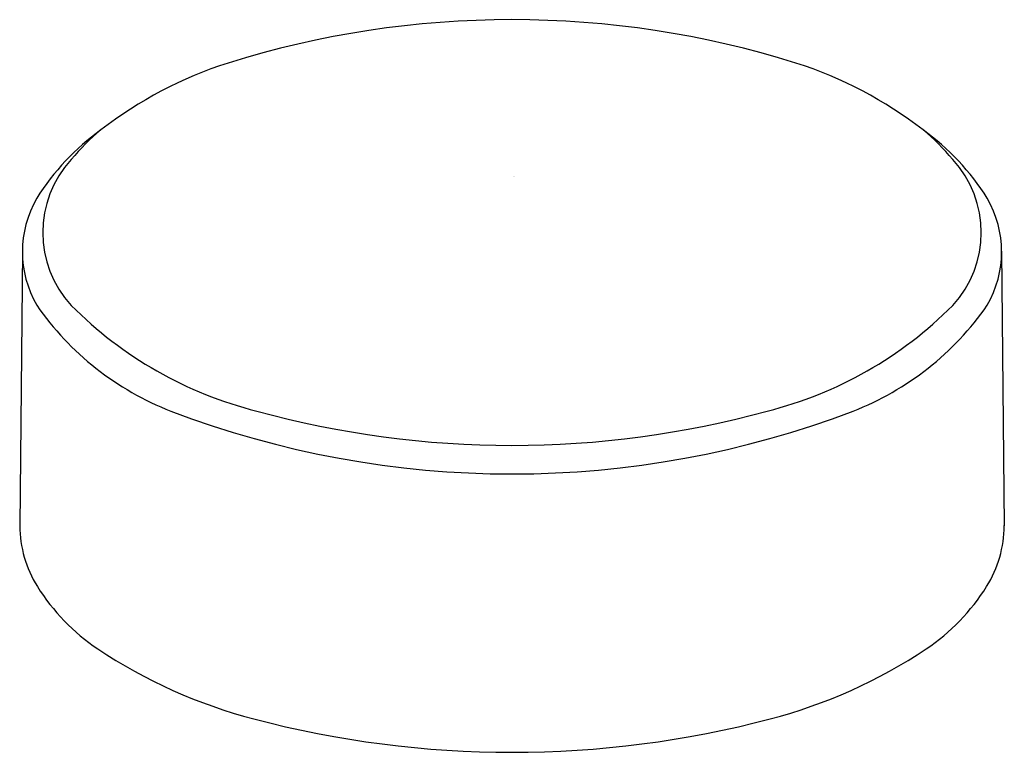
# Model space of a CAD drawing. Units: inches. Extents: x 4485.04 to 4488.59, y 462.89 to 465.53.
import ezdxf

# ---------------------------------------------------------------- set-up
doc = ezdxf.new("R2010")
doc.units = ezdxf.units.IN
doc.header["$LTSCALE"] = 0.64311
doc.header["$MEASUREMENT"] = 0
doc.layers.get('0').update_dxf_attribs({"color": 255, "linetype": 'CONTINUOUS'})
doc.layers.get('Defpoints').update_dxf_attribs({"linetype": 'CONTINUOUS'})
doc.styles.get("Standard").update_dxf_attribs({"font": 'txt', "width": 0.8})

msp = doc.modelspace()

# ---------------------------------------------------------------- linework, layer by layer
for p, q in [((4485.0535, 464.6996), (4485.0438, 463.7106)), ((4488.5771, 464.6996), (4488.5868, 463.7106))]:
    msp.add_line(p, q)
for centre, radius, start, end in [((4486.8153, 462.1152), 3.4174, 72.6027, 107.3973), ((4486.2474, 463.9589), 1.4882, 107.757, 127.755), ((4487.3832, 463.9589), 1.4882, 52.245, 72.243), ((4485.8464, 464.4258), 0.8741, 125.7083, 147.9716), ((4485.8032, 464.5615), 0.74, 129.1288, 140.8198), ((4487.7842, 464.4258), 0.8741, 32.0284, 54.2917), ((4487.8274, 464.5615), 0.74, 39.1802, 50.8712), ((4485.5158, 464.7661), 0.3886, 137.4333, 222.5667), ((4488.1149, 464.7661), 0.3886, 317.4333, 42.5667), ((4485.4372, 464.6967), 0.3837, 149.8704, 210.1296), ((4488.1934, 464.6967), 0.3837, 329.8704, 30.1296), ((4485.9725, 465.1059), 1.0555, 214.7574, 248.6209), ((4486.2484, 465.5158), 1.4364, 224.8214, 255.8456), ((4487.3822, 465.5158), 1.4364, 284.1544, 315.1786), ((4487.6581, 465.1059), 1.0555, 291.3791, 325.2426), ((4486.8153, 467.3421), 3.4453, 249.1266, 290.8734), ((4486.8153, 467.4808), 3.481, 254.7072, 285.2928), ((4485.4655, 463.7144), 0.4217, 180.5119, 211.8556), ((4488.1651, 463.7144), 0.4217, 328.1444, 359.4881), ((4485.7429, 463.8898), 0.7499, 212.0582, 236.1275), ((4487.8877, 463.8898), 0.7499, 303.8725, 327.9418), ((4486.3557, 464.8089), 1.8545, 236.235, 255.3383), ((4487.275, 464.8089), 1.8545, 284.6617, 303.765), ((4486.8153, 466.5425), 3.648, 255.2458, 284.7542)]:
    msp.add_arc(centre, radius, start, end)

# ---------------------------------------------------------------- texts
at = {"layer": 'Defpoints'}
for tag, p, s in [('MODELNUMBER', (4486.8153, 464.9673), 'K-72414BR'), ('TRADENAME', (4486.8153, 464.9656), 'AWAKEN'), ('PRODUCT', (4486.8153, 464.964), 'HANDSHOWER')]:
    msp.add_attdef(tag, p, s, height=0.001, dxfattribs=at)

doc.saveas('drawing.dxf')
